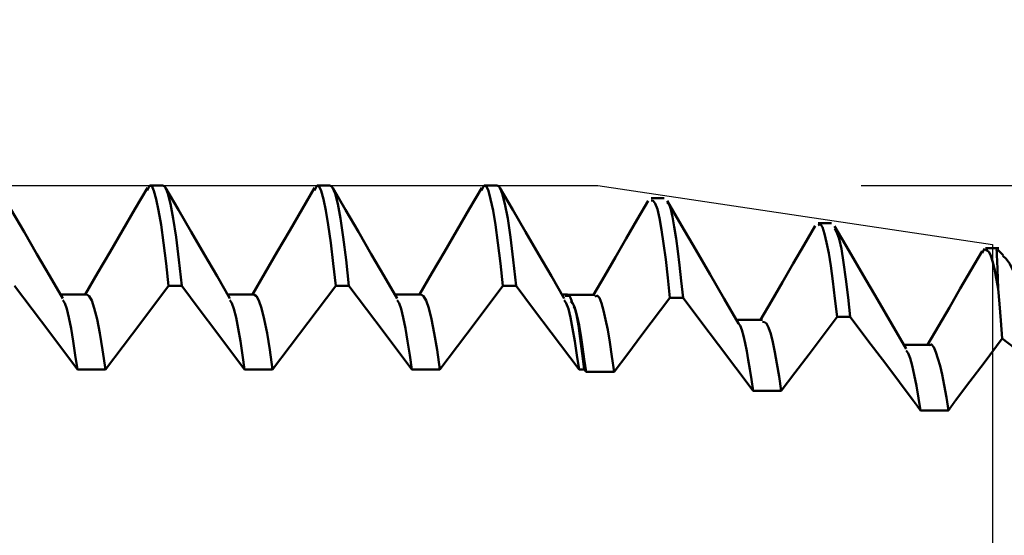
# Model space of a CAD drawing. Extents: x -50 to 77, y -69 to 65.
# Drawn here: x 31 to 35, y 0 to 2 of the extents above; entities that cross this region are included whole.
import ezdxf

# ---------------------------------------------------------------- set-up
doc = ezdxf.new("R2010")
doc.units = 0
doc.header["$PDMODE"] = 1
for name, color, linetype, lineweight in [('1', 4, 'Continuous', 50), ('2', 7, 'Continuous', 25), ('CUT', 1, 'Continuous', 25), ('SK2', 7, 'Continuous', 25)]:
    doc.layers.add(name, color=color, linetype=linetype, lineweight=lineweight)
doc.styles.add('STANDARD 3.5 mm', font='monos.ttf', dxfattribs={"height": 3.5})
doc.dimstyles.new('AM_DIN', dxfattribs={"dimtxt": 3.5, "dimasz": 2.5, "dimexe": 2, "dimexo": 1, "dimgap": 1, "dimtad": 1, "dimdec": 1, "dimzin": 0, "dimdsep": 46, "dimtxsty": 'STANDARD 3.5 mm', "dimcen": 0.09, "dimadec": 0, "dimazin": 2, "dimtm": 1e-09, "dimtfac": 0.707107, "dimtmove": 0, "dimatfit": 3, "dimfxl": 1, "dimtolj": 1, "dimtzin": 0, "dimlwd": -1, "dimlwe": -1, "dimarcsym": 0})

# ---------------------------------------------------------------- blocks, each defined once
blk = doc.blocks.new('*D3')
at = {"layer": '2', "color": 0}
for p, q in [((60, 1.425), (60, 20.1133)), ((60, 3.925), (60, 6.425)), ((36, 1.425), (62, 1.425)), ((60, 1.425), (60, -1.425)), ((36, -1.425), (62, -1.425)), ((60, -3.925), (60, -6.425))]:
    blk.add_line(p, q, dxfattribs=at)
for points in [[(59.5833, 3.925), (60.4167, 3.925), (60, 1.425)], [(60.4167, -3.925), (59.5833, -3.925), (60, -1.425)]]:
    blk.add_solid(points, dxfattribs=at)
at = {"layer": 'DEFPOINTS', "color": 0}
for p in [(35, 1.425), (35, -1.425), (60, -1.425)]:
    blk.add_point(p, dxfattribs=at)
at = {"layer": '2', "color": 0, "insert": (57.1376, 13.2691), "char_height": 3.5, "attachment_point": 5, "rotation": 90, "style": 'STANDARD 3.5 mm'}
blk.add_mtext('\\A1;%%C2.9', dxfattribs=at)
blk = doc.blocks.new('*D4')
at = {"layer": '2', "color": 0}
for p, q in [((75, 1.649), (75, 38.378)), ((75, 4.149), (75, 6.649)), ((34.5012, 1.649), (77, 1.649)), ((75, 1.649), (75, -1.6444)), ((34.5323, -1.6444), (77, -1.6444)), ((75, -4.1444), (75, -6.6444))]:
    blk.add_line(p, q, dxfattribs=at)
for points in [[(74.5833, 4.149), (75.4167, 4.149), (75, 1.649)], [(75.4167, -4.1444), (74.5833, -4.1444), (75, -1.6444)]]:
    blk.add_solid(points, dxfattribs=at)
at = {"layer": 'DEFPOINTS', "color": 0}
for p in [(33.5012, 1.649), (33.5323, -1.6444), (75, -1.6444)]:
    blk.add_point(p, dxfattribs=at)
at = {"layer": '2', "color": 0, "insert": (72.1538, 22.5135), "char_height": 3.5, "attachment_point": 5, "rotation": 90, "style": 'STANDARD 3.5 mm'}
blk.add_mtext('\\A1;No5-40 UNC', dxfattribs=at)
blk = doc.blocks.new('*D5')
at = {"layer": '2', "color": 0}
for p, q in [((33.5012, 2.649), (33.5012, 32)), ((35, 2.425), (35, 32)), ((31.0012, 30), (28.5012, 30)), ((35, 30), (33.5012, 30)), ((35, 30), (53.2035, 30)), ((37.5, 30), (40, 30))]:
    blk.add_line(p, q, dxfattribs=at)
for points in [[(31.0012, 29.5833), (31.0012, 30.4167), (33.5012, 30)], [(37.5, 30.4167), (37.5, 29.5833), (35, 30)]]:
    blk.add_solid(points, dxfattribs=at)
at = {"layer": 'DEFPOINTS', "color": 0}
for p in [(33.5012, 30), (33.5012, 1.649), (35, 1.425)]:
    blk.add_point(p, dxfattribs=at)
at = {"layer": '2', "color": 0, "insert": (46.6018, 35.7857), "char_height": 3.5, "attachment_point": 5, "style": 'STANDARD 3.5 mm'}
blk.add_mtext("\\A1;1.50\\P'C'", dxfattribs=at)
blk = doc.blocks.new('*D6')
at = {"layer": '2', "color": 0}
for p, q in [((28, 2.649), (28, 47)), ((35, 2.425), (35, 47)), ((25.5, 45), (23, 45)), ((28, 45), (30.5, 45)), ((30.5, 45), (32.5, 45)), ((35, 45), (32.5, 45)), ((35, 45), (49.893, 45)), ((37.5, 45), (40, 45))]:
    blk.add_line(p, q, dxfattribs=at)
for points in [[(25.5, 45.4167), (25.5, 44.5833), (28, 45)], [(37.5, 45.4167), (37.5, 44.5833), (35, 45)]]:
    blk.add_solid(points, dxfattribs=at)
at = {"layer": 'DEFPOINTS', "color": 0}
for p in [(28, 45), (28, 1.649), (35, 1.425)]:
    blk.add_point(p, dxfattribs=at)
at = {"layer": '2', "color": 0, "insert": (44.6662, 47.8115), "char_height": 3.5, "attachment_point": 5, "style": 'STANDARD 3.5 mm'}
blk.add_mtext('\\A1;7.0', dxfattribs=at)
blk = doc.blocks.new('*D9')
at = {"layer": 'DEFPOINTS', "color": 0}
for p in [(-21, 60), (33.5012, 1.649), (-21, 0.85)]:
    blk.add_point(p, dxfattribs=at)
at = {"layer": 'SK2', "color": 0}
for p, q in [((-21, 1.85), (-21, 62)), ((33.5012, 46.875), (33.5012, 62)), ((31.0012, 60), (-18.5, 60)), ((33.5012, 2.649), (33.5012, 43.125))]:
    blk.add_line(p, q, dxfattribs=at)
for points in [[(-18.5, 60.4167), (-18.5, 59.5833), (-21, 60)], [(31.0012, 60.4167), (31.0012, 59.5833), (33.5012, 60)]]:
    blk.add_solid(points, dxfattribs=at)
at = {"layer": 'SK2', "color": 0, "insert": (6.2506, 62.8004), "char_height": 3.5, "attachment_point": 5, "style": 'STANDARD 3.5 mm'}
blk.add_mtext('\\A1;54.5', dxfattribs=at)

msp = doc.modelspace()

# ---------------------------------------------------------------- linework, layer by layer
at = {"layer": '1'}
for p, q in [((31.8501, 1.649), (31.7999, 1.649)), ((32.4851, 1.649), (32.4349, 1.649)), ((33.1201, 1.649), (33.0699, 1.649)), ((33.754, 1.6003), (33.7039, 1.6003)), ((34.3891, 1.5055), (34.3389, 1.5055)), ((34.9699, 1.4096), (34.9612, 1.3913)), ((35.024, 1.4105), (34.9735, 1.4105)), ((35.0414, 1.3836), (35.0189, 1.4061)), ((31.5606, 1.2345), (31.4606, 1.2345)), ((31.8708, 1.2675), (31.921, 1.2675)), ((32.1956, 1.2345), (32.0956, 1.2345)), ((32.5058, 1.2675), (32.556, 1.2675)), ((32.8306, 1.2345), (32.7306, 1.2345)), ((33.1408, 1.2675), (33.191, 1.2675)), ((33.386, 1.2345), (33.3656, 1.2345)), ((33.3973, 1.2298), (33.378, 1.2298)), ((33.4917, 1.2332), (33.3855, 1.2332)), ((33.775, 1.222), (33.8252, 1.222)), ((34.1265, 1.1384), (34.0281, 1.1384)), ((34.41, 1.1493), (34.4602, 1.1493)), ((35.0377, 1.067), (35.1908, 0.9497)), ((34.7615, 1.0436), (34.6637, 1.0436)), ((31.5251, 0.95), (31.6313, 0.95)), ((32.1601, 0.95), (32.2663, 0.95)), ((32.7951, 0.95), (32.9013, 0.95)), ((33.4301, 0.95), (33.45, 0.95)), ((33.45, 0.95), (33.4568, 0.9409)), ((34.0918, 0.8682), (34.1979, 0.8682)), ((34.727, 0.7936), (34.8332, 0.7936))]:
    msp.add_line(p, q, dxfattribs=at)
for points in [[(31.8708, 1.2675), (31.8615, 1.3524), (31.8522, 1.4317), (31.8428, 1.4999), (31.8335, 1.5542), (31.8244, 1.5965), (31.8157, 1.6285), (31.8072, 1.6474), (31.7987, 1.6477), (31.7901, 1.6303)], [(31.921, 1.2675), (31.9104, 1.3669), (31.8997, 1.4528), (31.8891, 1.524), (31.8787, 1.5793), (31.8686, 1.6183), (31.8591, 1.6414), (31.8501, 1.649)], [(32.5058, 1.2675), (32.4965, 1.3524), (32.4872, 1.4317), (32.4778, 1.4999), (32.4685, 1.5542), (32.4594, 1.5965), (32.4507, 1.6285), (32.4422, 1.6474), (32.4337, 1.6477), (32.4251, 1.6303)], [(32.556, 1.2675), (32.5454, 1.3669), (32.5347, 1.4528), (32.5241, 1.524), (32.5137, 1.5793), (32.5036, 1.6183), (32.4941, 1.6414), (32.4851, 1.649)], [(33.1408, 1.2675), (33.1315, 1.3524), (33.1222, 1.4317), (33.1128, 1.4999), (33.1035, 1.5542), (33.0944, 1.5965), (33.0857, 1.6285), (33.0772, 1.6474), (33.0687, 1.6477), (33.0601, 1.6303)], [(33.191, 1.2675), (33.1804, 1.3669), (33.1697, 1.4528), (33.1591, 1.524), (33.1487, 1.5793), (33.1386, 1.6183), (33.1291, 1.6414), (33.1201, 1.649)], [(31.4691, 1.2199), (31.4201, 1.304), (31.3712, 1.3882), (31.3223, 1.4724), (31.2734, 1.5565), (31.2246, 1.6406)], [(31.7905, 1.6407), (31.7433, 1.5594), (31.6961, 1.4782), (31.6489, 1.3969), (31.6016, 1.3157), (31.5543, 1.2345)], [(32.1041, 1.2199), (32.0551, 1.304), (32.0062, 1.3882), (31.9573, 1.4724), (31.9084, 1.5565), (31.8596, 1.6406)], [(32.4255, 1.6407), (32.3783, 1.5594), (32.3311, 1.4782), (32.2839, 1.3969), (32.2366, 1.3157), (32.1893, 1.2345)], [(32.7391, 1.2199), (32.6901, 1.304), (32.6412, 1.3882), (32.5923, 1.4724), (32.5434, 1.5565), (32.4946, 1.6406)], [(33.0605, 1.6407), (33.0133, 1.5594), (32.9661, 1.4782), (32.9189, 1.3969), (32.8716, 1.3157), (32.8243, 1.2345)], [(33.3741, 1.2199), (33.3251, 1.304), (33.2762, 1.3882), (33.2273, 1.4724), (33.1784, 1.5565), (33.1296, 1.6406)], [(33.6929, 1.5907), (33.6513, 1.5192), (33.6097, 1.4476), (33.568, 1.3761), (33.5263, 1.3047), (33.4846, 1.2332)], [(33.775, 1.2221), (33.7671, 1.2986), (33.7592, 1.3681), (33.7513, 1.4284), (33.7434, 1.4803), (33.7355, 1.5243), (33.7276, 1.5587), (33.7197, 1.5811), (33.7118, 1.5903), (33.7039, 1.5923)], [(34.036, 1.1249), (33.9818, 1.218), (33.9276, 1.3111), (33.8734, 1.4042), (33.8193, 1.4974), (33.7652, 1.5906)], [(33.8252, 1.222), (33.8186, 1.2872), (33.8119, 1.3465), (33.8052, 1.3998), (33.7985, 1.4479), (33.7919, 1.4915), (33.7852, 1.5297), (33.7786, 1.5595), (33.7719, 1.5778), (33.7653, 1.5831)], [(34.41, 1.1494), (34.4021, 1.2196), (34.3942, 1.2858), (34.3863, 1.3438), (34.3784, 1.392), (34.3704, 1.4322), (34.3626, 1.4658), (34.3547, 1.4909), (34.3468, 1.5026), (34.3389, 1.4983)], [(34.3271, 1.4952), (34.2856, 1.4238), (34.244, 1.3524), (34.2024, 1.281), (34.1607, 1.2097), (34.119, 1.1384)], [(34.6723, 1.0288), (34.6179, 1.122), (34.5636, 1.2152), (34.5093, 1.3084), (34.4551, 1.4017), (34.4009, 1.495)], [(34.4602, 1.1493), (34.4517, 1.2234), (34.4433, 1.2936), (34.4348, 1.3561), (34.4264, 1.4078), (34.4179, 1.4463), (34.4095, 1.47), (34.4011, 1.4838)], [(34.9612, 1.3996), (34.9197, 1.3283), (34.8782, 1.2571), (34.8366, 1.1859), (34.7949, 1.1147), (34.7532, 1.0436)], [(35.0216, 1.2562), (35.0148, 1.2966), (35.008, 1.3321), (35.0011, 1.361), (34.9943, 1.3823), (34.9875, 1.3955), (34.9807, 1.4022), (34.9738, 1.4056)], [(35.0216, 1.2563), (35.0207, 1.2956), (35.0197, 1.3311), (35.0186, 1.3609), (35.0175, 1.3837), (35.0165, 1.3983), (35.0155, 1.4033), (35.0146, 1.4018)], [(35.0396, 1.3818), (35.0527, 1.3709), (35.0659, 1.3513), (35.0792, 1.3244), (35.0926, 1.2926), (35.1062, 1.2571), (35.1199, 1.2173), (35.1338, 1.1728), (35.1479, 1.1235), (35.1622, 1.0693), (35.1765, 1.0108), (35.1908, 0.9497)], [(31.6313, 0.95), (31.6208, 1.0241), (31.6101, 1.0882), (31.5995, 1.1413), (31.5891, 1.1825), (31.5791, 1.2116), (31.5695, 1.2288), (31.5606, 1.2345)], [(32.2663, 0.95), (32.2558, 1.0241), (32.2451, 1.0882), (32.2345, 1.1413), (32.2241, 1.1825), (32.2141, 1.2116), (32.2045, 1.2288), (32.1956, 1.2345)], [(32.9013, 0.95), (32.8908, 1.0241), (32.8801, 1.0882), (32.8695, 1.1413), (32.8591, 1.1825), (32.8491, 1.2116), (32.8395, 1.2288), (32.8306, 1.2345)], [(35.0377, 1.067), (35.0323, 1.1365), (35.027, 1.1996), (35.0216, 1.256)], [(31.5251, 0.95), (31.517, 1.0045), (31.5089, 1.057), (31.5008, 1.1052), (31.4926, 1.1471), (31.4845, 1.1802), (31.4767, 1.2023), (31.4692, 1.2133)], [(32.1601, 0.95), (32.152, 1.0045), (32.1439, 1.057), (32.1358, 1.1052), (32.1276, 1.1471), (32.1195, 1.1802), (32.1117, 1.2023), (32.1042, 1.2133)], [(32.7951, 0.95), (32.787, 1.0045), (32.7789, 1.057), (32.7708, 1.1052), (32.7626, 1.1471), (32.7545, 1.1802), (32.7467, 1.2023), (32.7392, 1.2133)], [(33.4301, 0.95), (33.422, 1.0045), (33.4139, 1.057), (33.4058, 1.1052), (33.3976, 1.1471), (33.3895, 1.1802), (33.3817, 1.2023), (33.3742, 1.2133)], [(33.4059, 1.1995), (33.4018, 1.2115), (33.3977, 1.2219), (33.3937, 1.2291), (33.3896, 1.2315), (33.3855, 1.2304)], [(33.3974, 1.2087), (33.4049, 1.203), (33.4125, 1.1875), (33.42, 1.1582), (33.4275, 1.1171), (33.435, 1.0669), (33.4425, 1.0102), (33.45, 0.95)], [(33.563, 0.9409), (33.555, 0.9994), (33.5471, 1.0536), (33.5392, 1.1003), (33.5312, 1.14), (33.5233, 1.1738), (33.5154, 1.2021), (33.5075, 1.2223), (33.4995, 1.2309), (33.4917, 1.2262)], [(33.4568, 0.9409), (33.4502, 0.9892), (33.4435, 1.036), (33.4369, 1.0798), (33.4303, 1.1188), (33.4236, 1.151), (33.417, 1.1747), (33.4104, 1.1896)], [(34.0918, 0.8682), (34.0855, 0.9115), (34.0793, 0.9511), (34.0731, 0.987), (34.0669, 1.0197), (34.0607, 1.05), (34.0545, 1.0776), (34.0483, 1.1007), (34.0421, 1.1169), (34.0359, 1.124)], [(34.1979, 0.8682), (34.19, 0.9232), (34.182, 0.9724), (34.1741, 1.0156), (34.1661, 1.0532), (34.1582, 1.085), (34.1502, 1.1093), (34.1423, 1.1244), (34.1344, 1.1302), (34.1265, 1.1307)], [(34.727, 0.7936), (34.7191, 0.8413), (34.7113, 0.8871), (34.7035, 0.9288), (34.6956, 0.9647), (34.6878, 0.9928), (34.68, 1.0114), (34.6722, 1.0217)], [(34.8332, 0.7936), (34.8252, 0.8431), (34.8172, 0.8896), (34.8092, 0.9301), (34.8012, 0.9638), (34.7932, 0.9918), (34.7853, 1.0156), (34.7773, 1.0346), (34.7694, 1.0447), (34.7614, 1.0417)], [(34.6991, 0.8321), (34.6996, 0.8315), (34.7, 0.831), (34.7004, 0.8304), (34.7009, 0.8298), (34.7013, 0.8292), (34.7017, 0.8287), (34.7022, 0.8281), (34.7026, 0.8275), (34.703, 0.8269), (34.7035, 0.8263), (34.7039, 0.8257), (34.7043, 0.8252), (34.7048, 0.8246), (34.7052, 0.824), (34.7056, 0.8234), (34.7061, 0.8228), (34.7065, 0.8222), (34.7069, 0.8216), (34.7074, 0.821), (34.7078, 0.8204), (34.7082, 0.8199), (34.7087, 0.8193), (34.7091, 0.8187), (34.7095, 0.8181), (34.71, 0.8175), (34.7104, 0.8169), (34.7109, 0.8163), (34.7113, 0.8157), (34.7117, 0.8151), (34.7122, 0.8145), (34.7126, 0.8139), (34.713, 0.8133), (34.7135, 0.8127), (34.7139, 0.8121), (34.7143, 0.8115), (34.7148, 0.8109), (34.7152, 0.8103), (34.7156, 0.8097), (34.7161, 0.8091), (34.7165, 0.8084), (34.7169, 0.8078), (34.7174, 0.8072), (34.7178, 0.8066), (34.7183, 0.806), (34.7187, 0.8054), (34.7191, 0.8048), (34.7196, 0.8042), (34.72, 0.8036), (34.7204, 0.8029), (34.7209, 0.8023), (34.7213, 0.8017), (34.7217, 0.8011), (34.7222, 0.8005), (34.7226, 0.7999), (34.7231, 0.7992), (34.7235, 0.7986), (34.7239, 0.798), (34.7244, 0.7974), (34.7248, 0.7968), (34.7252, 0.7961), (34.7257, 0.7955), (34.7261, 0.7949), (34.7265, 0.7943), (34.727, 0.7936)], [(34.8332, 0.7937), (34.8336, 0.7943), (34.834, 0.7949), (34.8344, 0.7956), (34.8349, 0.7962), (34.8353, 0.7968), (34.8357, 0.7974), (34.8361, 0.7981), (34.8365, 0.7987), (34.837, 0.7993), (34.8374, 0.7999), (34.8378, 0.8006), (34.8382, 0.8012), (34.8387, 0.8018), (34.8391, 0.8024), (34.8395, 0.803), (34.8399, 0.8036), (34.8404, 0.8043), (34.8408, 0.8049), (34.8412, 0.8055), (34.8416, 0.8061), (34.8421, 0.8067), (34.8425, 0.8073), (34.8429, 0.8079), (34.8433, 0.8085), (34.8438, 0.8091), (34.8442, 0.8097), (34.8446, 0.8104), (34.845, 0.811), (34.8455, 0.8116), (34.8459, 0.8122), (34.8463, 0.8128), (34.8468, 0.8134), (34.8472, 0.814), (34.8476, 0.8146), (34.848, 0.8152), (34.8485, 0.8158), (34.8489, 0.8164), (34.8493, 0.817), (34.8497, 0.8175), (34.8502, 0.8181), (34.8506, 0.8187), (34.851, 0.8193), (34.8515, 0.8199), (34.8519, 0.8205), (34.8523, 0.8211), (34.8527, 0.8217), (34.8532, 0.8223), (34.8536, 0.8229), (34.854, 0.8234), (34.8545, 0.824), (34.8549, 0.8246), (34.8553, 0.8252), (34.8558, 0.8258), (34.8562, 0.8264), (34.8566, 0.8269), (34.857, 0.8275), (34.8575, 0.8281), (34.8579, 0.8287), (34.8583, 0.8292), (34.8588, 0.8298), (34.8592, 0.8304), (34.8596, 0.831), (34.8601, 0.8315), (34.8605, 0.8321)]]:
    msp.add_lwpolyline(points, dxfattribs=at)
at = {"layer": '1', "flags": 128}
for points in [[(31.286, 1.2675), (31.3528, 1.1787), (31.4197, 1.09), (31.5251, 0.95)], [(31.6313, 0.95), (31.6983, 1.0387), (31.7652, 1.1274), (31.8708, 1.2675)], [(31.921, 1.2675), (31.9878, 1.1787), (32.0547, 1.09), (32.1601, 0.95)], [(32.2663, 0.95), (32.3333, 1.0387), (32.4002, 1.1274), (32.5058, 1.2675)], [(32.556, 1.2675), (32.6228, 1.1787), (32.6897, 1.09), (32.7951, 0.95)], [(32.9013, 0.95), (32.9683, 1.0387), (33.0352, 1.1274), (33.1408, 1.2675)], [(33.191, 1.2675), (33.2578, 1.1787), (33.3247, 1.09), (33.4301, 0.95)], [(33.563, 0.941), (33.6149, 1.0097), (33.6688, 1.0813), (33.775, 1.2221)], [(33.8252, 1.222), (33.8926, 1.1326), (33.9599, 1.0433), (34.0918, 0.8682)], [(34.1979, 0.8682), (34.2498, 0.937), (34.3038, 1.0085), (34.41, 1.1494)], [(34.4602, 1.1493), (34.5275, 1.0599), (34.5948, 0.9706), (34.6991, 0.8321)], [(34.8605, 0.8321), (34.9145, 0.9037), (34.9684, 0.9752), (35.0377, 1.067)], [(33.4568, 0.9409), (33.5099, 0.9409), (33.563, 0.9409)]]:
    msp.add_lwpolyline(points, dxfattribs=at)
at = {"layer": 'CUT'}
msp.add_lwpolyline([(28, 0), (28, 1.649), (33.5012, 1.649), (35, 1.425), (35, 0)], close=True, dxfattribs=at)

# ---------------------------------------------------------------- dimensions: what is measured, and where the dimension line sits
at = {"layer": '2'}
dim = msp.add_linear_dim(base=(28, 45), p1=(35, 1.425), p2=(28, 1.649), dimstyle='AM_DIN', dxfattribs=at)
dim.commit()
dim.dimension.update_dxf_attribs({"geometry": '*D6', "text_midpoint": (44.6662, 45), "dimtype": 160})
dim = msp.add_linear_dim(base=(33.5012, 30), p1=(35, 1.425), p2=(33.5012, 1.649), text="<>\\P'C'", dimstyle='AM_DIN', override={"dimdec": 2}, dxfattribs=at)
dim.commit()
dim.dimension.update_dxf_attribs({"geometry": '*D5', "text_midpoint": (46.6018, 30), "dimtype": 160})
dim = msp.add_linear_dim(base=(75, -1.6444), p1=(33.5012, 1.649), p2=(33.5323, -1.6444), angle=90, text='No5-40 UNC', dimstyle='AM_DIN', dxfattribs=at)
dim.commit()
dim.dimension.update_dxf_attribs({"geometry": '*D4', "text_midpoint": (75, 22.5135), "dimtype": 160})
dim = msp.add_linear_dim(base=(60, -1.425), p1=(35, 1.425), p2=(35, -1.425), angle=90, dimstyle='AM_DIN', override={"dimpost": '%%C<>'}, dxfattribs=at)
dim.commit()
dim.dimension.update_dxf_attribs({"geometry": '*D3', "text_midpoint": (60, 13.269125), "dimtype": 160})
at = {"layer": 'SK2'}
dim = msp.add_linear_dim(base=(-21, 60), p1=(33.5012, 1.649), p2=(-21, 0.85), dimstyle='AM_DIN', dxfattribs=at)
dim.commit()
dim.dimension.update_dxf_attribs({"geometry": '*D9', "text_midpoint": (6.2506, 60), "dimtype": 160})

doc.saveas('drawing.dxf')
